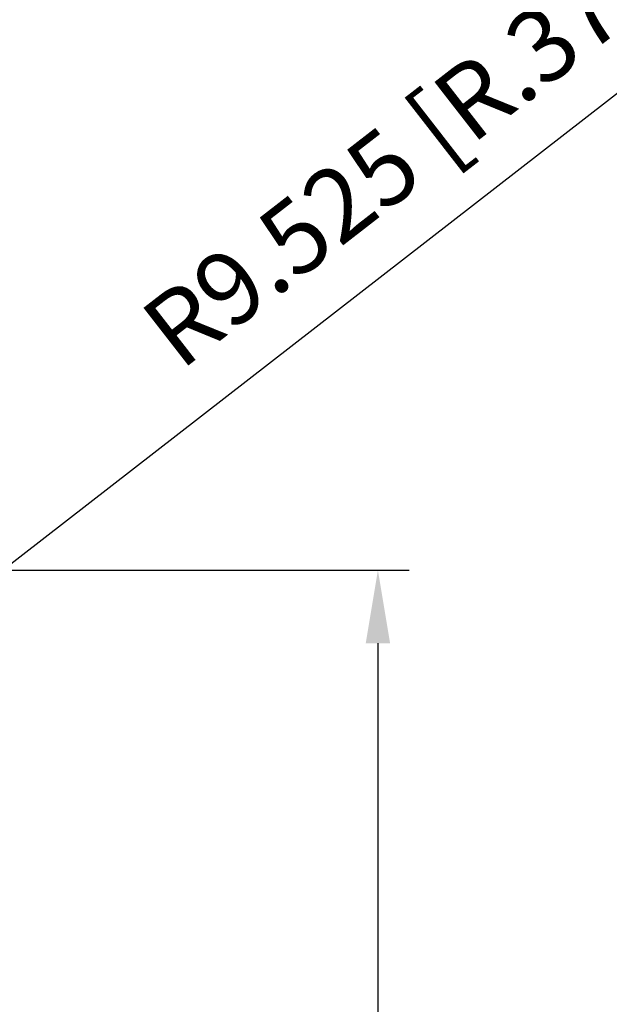
# Model space of a CAD drawing. Units: millimetres. Extents: x -98 to 123, y -58 to 89.
# Drawn here: x 67 to 95, y -11 to 36 of the extents above; entities that cross this region are included whole.
import ezdxf

# ---------------------------------------------------------------- set-up
doc = ezdxf.new("R2010")
doc.units = ezdxf.units.MM
doc.layers.add('2', color=7, linetype='Continuous', lineweight=25)
doc.styles.add('simplex', font='txt.shx', dxfattribs={"height": 3.5})
doc.dimstyles.new('\\M+18352\\M+18373\\M+1815B - ISO-25', dxfattribs={"dimscale": 0, "dimtxt": 3.5, "dimasz": 3.5, "dimexe": 1.5, "dimexo": 0, "dimgap": 2.3, "dimtad": 1, "dimdsep": 46, "dimtxsty": 'simplex', "dimcen": 0.09, "dimclrd": 256, "dimclre": 256, "dimclrt": 256, "dimadec": 0, "dimazin": 0, "dimtfac": 1, "dimtofl": 0, "dimtmove": 0, "dimatfit": 3, "dimfxl": 1, "dimtolj": 1, "dimlwd": -1, "dimlwe": -1, "dimarcsym": 0})

# ---------------------------------------------------------------- blocks, each defined once
blk = doc.blocks.new('*D12')
at = {"layer": '2'}
for p, q in [((54.03, 9.525), (85.692, 9.525)), ((84.192, 6.025), (84.192, -9.525)), ((84.192, -9.525), (84.192, -58.458))]:
    blk.add_line(p, q, dxfattribs=at)
blk.add_solid([(83.609, 6.025), (84.775, 6.025), (84.192, 9.525)], dxfattribs=at)
at = {"layer": 'Defpoints', "color": 0}
for p in [(54.03, 9.525), (84.192, 9.525), (54.03, -9.525)]:
    blk.add_point(p, dxfattribs=at)
at = {"layer": '2', "insert": (80.142, -35.742), "char_height": 3.5, "attachment_point": 5, "rotation": 90, "style": 'simplex'}
blk.add_mtext('\\A1;%%c19.05 [%%C.750"]', dxfattribs=at)
blk = doc.blocks.new('_None')
blk = doc.blocks.new('*D7')
at = {"layer": '2'}
for p, q in [((108.365, 42.249), (64.261, 7.991)), ((53.885, 0.001), (54.065, 0.001)), ((53.975, -0.089), (53.975, 0.091))]:
    blk.add_line(p, q, dxfattribs=at)
blk.add_solid([(63.904, 8.452), (64.619, 7.531), (61.497, 5.844)], dxfattribs=at)
at = {"layer": 'Defpoints', "color": 0}
for p in [(61.497, 5.844), (53.975, 0.001)]:
    blk.add_point(p, dxfattribs=at)
at = {"layer": '2', "insert": (87.018, 30.796), "char_height": 3.5, "attachment_point": 5, "rotation": 37.8385, "style": 'simplex'}
blk.add_mtext('\\A1;R9.525 [R.375"]', dxfattribs=at)

msp = doc.modelspace()

# ---------------------------------------------------------------- dimensions: what is measured, and where the dimension line sits
at = {"layer": '2'}
dim = msp.add_radius_dim(center=(53.975, 0.0013770225), mpoint=(61.4973026432, 5.8443717978), dimstyle='\\M+18352\\M+18373\\M+1815B - ISO-25', override={"dimscale": 1, "dimdec": 8}, dxfattribs=at)
dim.commit()
dim.dimension.update_dxf_attribs({"geometry": '*D7', "text_midpoint": (89.5028869157, 27.5978813737), "dimtype": 164})
dim = msp.add_linear_dim(base=(84.1919810645, 9.525), p1=(54.0299741869, -9.525), p2=(54.0299936266, 9.525), angle=270, text='%%c<>', dimstyle='\\M+18352\\M+18373\\M+1815B - ISO-25', override={"dimscale": 1, "dimdec": 8, "dimblk1": 'None', "dimsah": 1, "dimse1": 1}, dxfattribs=at)
dim.commit()
dim.dimension.update_dxf_attribs({"geometry": '*D12', "text_midpoint": (84.1919810645, -35.7416666667), "dimtype": 160})

doc.saveas('drawing.dxf')
